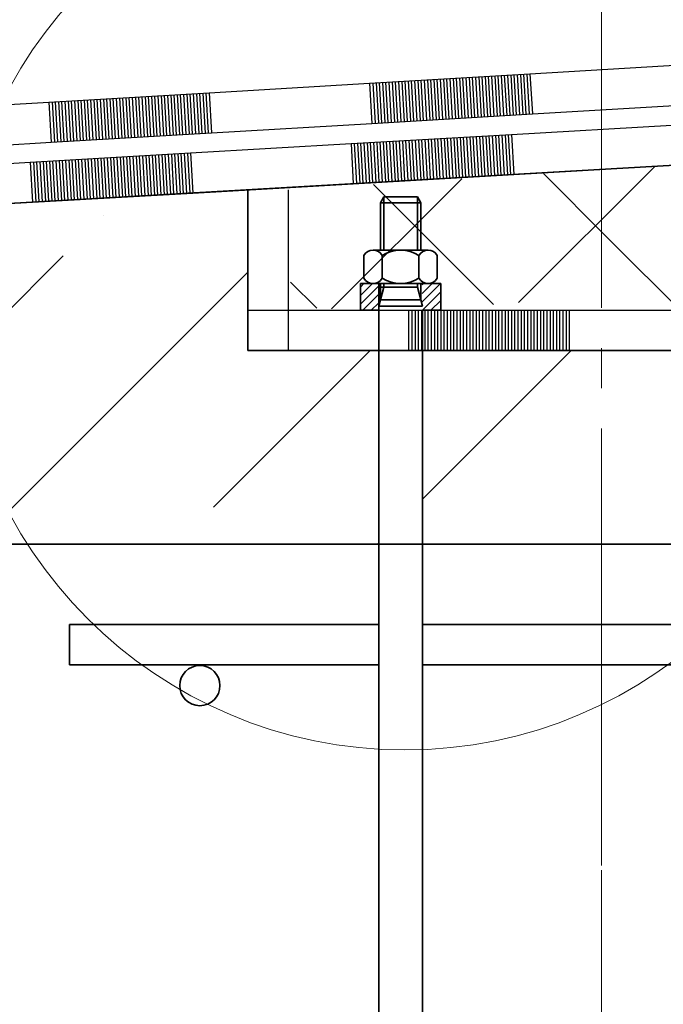
# Model space of a CAD drawing. Units: millimetres. Extents: x -34285 to -31315, y 54809 to 56919.
# Drawn here: x -32007 to -31847, y 56200 to 56446 of the extents above; entities that cross this region are included whole.
import ezdxf

# ---------------------------------------------------------------- set-up
doc = ezdxf.new("R2010")
doc.units = ezdxf.units.MM
doc.linetypes.add('______5', pattern=[110, 80, -10, 10, -10])
for name, color, linetype, lineweight in [('0.09 спло%%cная линия', 7, 'Continuous', 9), ('0.13 спло%%cная линия', 7, 'Continuous', 13), ('0.25 спло%%cная линия', 7, 'Continuous', 25), ('0.35 спло%%cная линия', 7, 'Continuous', 35), ('Перекрытие', 7, 'Continuous', 35)]:
    doc.layers.add(name, color=color, linetype=linetype, lineweight=lineweight)

# ---------------------------------------------------------------- blocks, each defined once
blk = doc.blocks.new('УЗОР_226')
at = {"layer": '0.09 спло%%cная линия', "color": 0, "linetype": 'Continuous', "lineweight": 13}
for p, q in [((-26935, -55385), (-26885, -55335)), ((-26865.17, -55365.17), (-26900, -55400))]:
    blk.add_line(p, q, dxfattribs=at)
blk = doc.blocks.new('УЗОР_227')
at = {"layer": '0.09 спло%%cная линия', "color": 0, "linetype": 'Continuous', "lineweight": 13}
for p, q in [((-26875, -55325), (-26875, -55325)), ((-26839.02, -55339.02), (-26865.17, -55365.17)), ((-26847.6, -55397.6), (-26808.55, -55358.55))]:
    blk.add_line(p, q, dxfattribs=at)
blk = doc.blocks.new('ЭЛЕМЕНТ_УЗОРА_20')
at = {"layer": '0.25 спло%%cная линия', "color": 0, "linetype": 'Continuous', "lineweight": 25}
for p, q in [((-26839.02, -55348.54), (-26799.01, -55348.54)), ((-26839.02, -55348.54), (-26799.01, -55348.54)), ((-26799.01, -55348.54), (-26799.01, -55358.55)), ((-26799.01, -55348.54), (-26759.01, -55348.54)), ((-26799.01, -55348.54), (-26759.01, -55348.54)), ((-26799.01, -55348.54), (-26759.01, -55348.54)), ((-26799.01, -55348.54), (-26759.01, -55348.54)), ((-26799.01, -55348.54), (-26759.01, -55348.54)), ((-26799.01, -55348.54), (-26759.01, -55348.54)), ((-26799.01, -55348.54), (-26759.01, -55348.54)), ((-26798.21, -55348.54), (-26798.21, -55358.55)), ((-26797.41, -55348.54), (-26797.41, -55358.55)), ((-26796.61, -55348.54), (-26796.61, -55358.55)), ((-26795.81, -55348.54), (-26795.81, -55358.55)), ((-26795.01, -55348.54), (-26795.01, -55358.55)), ((-26794.21, -55348.54), (-26794.21, -55358.55)), ((-26793.41, -55348.54), (-26793.41, -55358.55)), ((-26792.61, -55348.54), (-26792.61, -55358.55)), ((-26791.81, -55348.54), (-26791.81, -55358.55)), ((-26791.01, -55348.54), (-26791.01, -55358.55)), ((-26790.21, -55348.54), (-26790.21, -55358.55)), ((-26789.41, -55348.54), (-26789.41, -55358.55)), ((-26788.61, -55348.54), (-26788.61, -55358.55)), ((-26787.81, -55348.54), (-26787.81, -55358.55)), ((-26787.01, -55348.54), (-26787.01, -55358.55)), ((-26786.21, -55348.54), (-26786.21, -55358.55)), ((-26785.41, -55348.54), (-26785.41, -55358.55)), ((-26784.61, -55348.54), (-26784.61, -55358.55)), ((-26783.81, -55348.54), (-26783.81, -55358.55)), ((-26783.01, -55348.54), (-26783.01, -55358.55)), ((-26782.21, -55348.54), (-26782.21, -55358.55)), ((-26781.41, -55348.54), (-26781.41, -55358.55)), ((-26780.61, -55348.54), (-26780.61, -55358.55)), ((-26779.81, -55348.54), (-26779.81, -55358.55)), ((-26779.01, -55348.54), (-26779.01, -55358.55)), ((-26778.21, -55348.54), (-26778.21, -55358.55)), ((-26777.41, -55348.54), (-26777.41, -55358.55)), ((-26776.61, -55348.54), (-26776.61, -55358.55)), ((-26775.81, -55348.54), (-26775.81, -55358.55)), ((-26775.01, -55348.54), (-26775.01, -55358.55)), ((-26774.21, -55348.54), (-26774.21, -55358.55)), ((-26773.41, -55348.54), (-26773.41, -55358.55)), ((-26772.61, -55348.54), (-26772.61, -55358.55)), ((-26771.81, -55348.54), (-26771.81, -55358.55)), ((-26771.01, -55348.54), (-26771.01, -55358.55)), ((-26770.21, -55348.54), (-26770.21, -55358.55)), ((-26769.41, -55348.54), (-26769.41, -55358.55)), ((-26768.61, -55348.54), (-26768.61, -55358.55)), ((-26767.81, -55348.54), (-26767.81, -55358.55)), ((-26767.01, -55348.54), (-26767.01, -55358.55)), ((-26766.21, -55348.54), (-26766.21, -55358.55)), ((-26765.41, -55348.54), (-26765.41, -55358.55)), ((-26764.61, -55348.54), (-26764.61, -55358.55)), ((-26763.81, -55348.54), (-26763.81, -55358.55)), ((-26763.01, -55348.54), (-26763.01, -55358.55)), ((-26762.21, -55348.54), (-26762.21, -55358.55)), ((-26761.41, -55348.54), (-26761.41, -55358.55)), ((-26760.61, -55348.54), (-26760.61, -55358.55)), ((-26759.81, -55348.54), (-26759.81, -55358.55)), ((-26759.01, -55348.54), (-26759.01, -55358.55)), ((-26759.01, -55348.54), (-26719, -55348.54)), ((-26759.01, -55348.54), (-26719, -55348.54)), ((-26719, -55348.54), (-26719, -55358.55)), ((-26719, -55348.54), (-26679, -55348.54)), ((-26719, -55348.54), (-26679, -55348.54)), ((-26719, -55348.54), (-26679, -55348.54)), ((-26719, -55348.54), (-26679, -55348.54)), ((-26719, -55348.54), (-26679, -55348.54)), ((-26719, -55348.54), (-26679, -55348.54)), ((-26719, -55348.54), (-26679, -55348.54)), ((-26718.2, -55348.54), (-26718.2, -55358.55)), ((-26717.4, -55348.54), (-26717.4, -55358.55)), ((-26716.6, -55348.54), (-26716.6, -55358.55)), ((-26715.8, -55348.54), (-26715.8, -55358.55)), ((-26715, -55348.54), (-26715, -55358.55)), ((-26714.2, -55348.54), (-26714.2, -55358.55)), ((-26713.4, -55348.54), (-26713.4, -55358.55)), ((-26712.6, -55348.54), (-26712.6, -55358.55)), ((-26711.8, -55348.54), (-26711.8, -55358.55)), ((-26711, -55348.54), (-26711, -55358.55)), ((-26710.2, -55348.54), (-26710.2, -55358.55)), ((-26709.4, -55348.54), (-26709.4, -55358.55)), ((-26708.6, -55348.54), (-26708.6, -55358.55)), ((-26707.8, -55348.54), (-26707.8, -55358.55)), ((-26707, -55348.54), (-26707, -55358.55)), ((-26706.2, -55348.54), (-26706.2, -55358.55)), ((-26705.4, -55348.54), (-26705.4, -55358.55)), ((-26704.6, -55348.54), (-26704.6, -55358.55)), ((-26703.8, -55348.54), (-26703.8, -55358.55)), ((-26703, -55348.54), (-26703, -55358.55)), ((-26702.2, -55348.54), (-26702.2, -55358.55)), ((-26701.4, -55348.54), (-26701.4, -55358.55)), ((-26700.6, -55348.54), (-26700.6, -55358.55)), ((-26699.8, -55348.54), (-26699.8, -55358.55)), ((-26699, -55348.54), (-26699, -55358.55)), ((-26698.2, -55348.54), (-26698.2, -55358.55)), ((-26697.4, -55348.54), (-26697.4, -55358.55)), ((-26696.6, -55348.54), (-26696.6, -55358.55)), ((-26695.8, -55348.54), (-26695.8, -55358.55)), ((-26695, -55348.54), (-26695, -55358.55)), ((-26694.2, -55348.54), (-26694.2, -55358.55)), ((-26693.4, -55348.54), (-26693.4, -55358.55)), ((-26692.6, -55348.54), (-26692.6, -55358.55)), ((-26691.8, -55348.54), (-26691.8, -55358.55)), ((-26691, -55348.54), (-26691, -55358.55)), ((-26690.2, -55348.54), (-26690.2, -55358.55)), ((-26689.4, -55348.54), (-26689.4, -55358.55)), ((-26688.6, -55348.54), (-26688.6, -55358.55)), ((-26687.8, -55348.54), (-26687.8, -55358.55)), ((-26687, -55348.54), (-26687, -55358.55)), ((-26686.2, -55348.54), (-26686.2, -55358.55)), ((-26685.4, -55348.54), (-26685.4, -55358.55)), ((-26684.6, -55348.54), (-26684.6, -55358.55)), ((-26683.8, -55348.54), (-26683.8, -55358.55)), ((-26683, -55348.54), (-26683, -55358.55)), ((-26682.2, -55348.54), (-26682.2, -55358.55)), ((-26681.4, -55348.54), (-26681.4, -55358.55)), ((-26680.6, -55348.54), (-26680.6, -55358.55)), ((-26679.8, -55348.54), (-26679.8, -55358.55)), ((-26679, -55348.54), (-26679, -55358.55)), ((-26679, -55348.54), (-26648.98, -55348.54)), ((-26679, -55348.54), (-26648.98, -55348.54)), ((-26839.02, -55358.55), (-26799.01, -55358.55)), ((-26799.01, -55358.55), (-26759.01, -55358.55)), ((-26759.01, -55358.55), (-26719, -55358.55)), ((-26719, -55358.55), (-26679, -55358.55)), ((-26679, -55358.55), (-26648.98, -55358.55))]:
    blk.add_line(p, q, dxfattribs=at)
blk = doc.blocks.new('ЭЛЕМЕНТ_УЗОРА_24')
at = {"layer": '0.25 спло%%cная линия', "color": 0, "linetype": 'Continuous', "lineweight": 25}
for p, q in [((-26773.41, -55304.74), (-26733.48, -55302.43)), ((-26773.41, -55304.74), (-26733.48, -55302.43)), ((-26853.29, -55309.35), (-26813.35, -55307.04)), ((-26853.29, -55309.35), (-26813.35, -55307.04)), ((-26813.35, -55307.04), (-26773.41, -55304.74)), ((-26813.35, -55307.04), (-26773.41, -55304.74)), ((-26813.35, -55307.04), (-26773.41, -55304.74)), ((-26813.35, -55307.04), (-26773.41, -55304.74)), ((-26813.35, -55307.04), (-26773.41, -55304.74)), ((-26813.35, -55307.04), (-26773.41, -55304.74)), ((-26813.35, -55307.04), (-26773.41, -55304.74)), ((-26813.35, -55307.04), (-26812.78, -55317.04)), ((-26812.55, -55307), (-26811.98, -55316.99)), ((-26811.76, -55306.95), (-26811.18, -55316.95)), ((-26810.96, -55306.91), (-26810.38, -55316.9)), ((-26810.16, -55306.86), (-26809.58, -55316.85)), ((-26809.36, -55306.81), (-26808.78, -55316.81)), ((-26808.56, -55306.77), (-26807.98, -55316.76)), ((-26807.76, -55306.72), (-26807.18, -55316.72)), ((-26806.96, -55306.68), (-26806.39, -55316.67)), ((-26806.16, -55306.63), (-26805.59, -55316.62)), ((-26805.37, -55306.58), (-26804.79, -55316.58)), ((-26804.57, -55306.54), (-26803.99, -55316.53)), ((-26803.77, -55306.49), (-26803.19, -55316.48)), ((-26802.97, -55306.44), (-26802.39, -55316.44)), ((-26802.17, -55306.4), (-26801.59, -55316.39)), ((-26801.37, -55306.35), (-26800.79, -55316.35)), ((-26800.57, -55306.31), (-26800, -55316.3)), ((-26799.77, -55306.26), (-26799.2, -55316.25)), ((-26798.98, -55306.21), (-26798.4, -55316.21)), ((-26798.18, -55306.17), (-26797.6, -55316.16)), ((-26797.38, -55306.12), (-26796.8, -55316.12)), ((-26796.58, -55306.08), (-26796, -55316.07)), ((-26795.78, -55306.03), (-26795.2, -55316.02)), ((-26794.98, -55305.98), (-26794.4, -55315.98)), ((-26794.18, -55305.94), (-26793.61, -55315.93)), ((-26793.38, -55305.89), (-26792.81, -55315.88)), ((-26792.59, -55305.84), (-26792.01, -55315.84)), ((-26791.79, -55305.8), (-26791.21, -55315.79)), ((-26790.99, -55305.75), (-26790.41, -55315.75)), ((-26790.19, -55305.71), (-26789.61, -55315.7)), ((-26789.39, -55305.66), (-26788.81, -55315.65)), ((-26788.59, -55305.61), (-26788.01, -55315.61)), ((-26787.79, -55305.57), (-26787.21, -55315.56)), ((-26786.99, -55305.52), (-26786.42, -55315.52)), ((-26786.19, -55305.48), (-26785.62, -55315.47)), ((-26785.4, -55305.43), (-26784.82, -55315.42)), ((-26784.6, -55305.38), (-26784.02, -55315.38)), ((-26783.8, -55305.34), (-26783.22, -55315.33)), ((-26783, -55305.29), (-26782.42, -55315.28)), ((-26782.2, -55305.24), (-26781.62, -55315.24)), ((-26781.4, -55305.2), (-26780.82, -55315.19)), ((-26780.6, -55305.15), (-26780.03, -55315.15)), ((-26779.8, -55305.11), (-26779.23, -55315.1)), ((-26779.01, -55305.06), (-26778.43, -55315.05)), ((-26778.21, -55305.01), (-26777.63, -55315.01)), ((-26777.41, -55304.97), (-26776.83, -55314.96)), ((-26776.61, -55304.92), (-26776.03, -55314.91)), ((-26775.81, -55304.88), (-26775.23, -55314.87)), ((-26775.01, -55304.83), (-26774.43, -55314.82)), ((-26774.21, -55304.78), (-26773.64, -55314.78)), ((-26773.41, -55304.74), (-26772.84, -55314.73)), ((-26893.23, -55311.66), (-26853.29, -55309.35)), ((-26893.23, -55311.66), (-26853.29, -55309.35)), ((-26893.23, -55311.66), (-26853.29, -55309.35)), ((-26893.23, -55311.66), (-26853.29, -55309.35)), ((-26893.23, -55311.66), (-26853.29, -55309.35)), ((-26893.23, -55311.66), (-26853.29, -55309.35)), ((-26893.23, -55311.66), (-26853.29, -55309.35)), ((-26856.49, -55309.54), (-26855.91, -55319.53)), ((-26855.69, -55309.49), (-26855.11, -55319.48)), ((-26854.89, -55309.45), (-26854.31, -55319.44)), ((-26854.09, -55309.4), (-26853.51, -55319.39)), ((-26853.29, -55309.35), (-26852.71, -55319.35)), ((-26933.17, -55313.97), (-26893.23, -55311.66)), ((-26933.17, -55313.97), (-26893.23, -55311.66)), ((-26893.23, -55311.66), (-26892.65, -55321.65)), ((-26892.43, -55311.61), (-26891.85, -55321.61)), ((-26891.63, -55311.57), (-26891.05, -55321.56)), ((-26890.83, -55311.52), (-26890.26, -55321.52)), ((-26890.03, -55311.48), (-26889.46, -55321.47)), ((-26889.24, -55311.43), (-26888.66, -55321.42)), ((-26888.44, -55311.38), (-26887.86, -55321.38)), ((-26887.64, -55311.34), (-26887.06, -55321.33)), ((-26886.84, -55311.29), (-26886.26, -55321.29)), ((-26886.04, -55311.25), (-26885.46, -55321.24)), ((-26885.24, -55311.2), (-26884.66, -55321.19)), ((-26884.44, -55311.15), (-26883.87, -55321.15)), ((-26883.64, -55311.11), (-26883.07, -55321.1)), ((-26882.85, -55311.06), (-26882.27, -55321.05)), ((-26882.05, -55311.01), (-26881.47, -55321.01)), ((-26881.25, -55310.97), (-26880.67, -55320.96)), ((-26880.45, -55310.92), (-26879.87, -55320.92)), ((-26879.65, -55310.88), (-26879.07, -55320.87)), ((-26878.85, -55310.83), (-26878.27, -55320.82)), ((-26878.05, -55310.78), (-26877.48, -55320.78)), ((-26877.25, -55310.74), (-26876.68, -55320.73)), ((-26876.46, -55310.69), (-26875.88, -55320.68)), ((-26875.66, -55310.65), (-26875.08, -55320.64)), ((-26874.86, -55310.6), (-26874.28, -55320.59)), ((-26874.06, -55310.55), (-26873.48, -55320.55)), ((-26873.26, -55310.51), (-26872.68, -55320.5)), ((-26872.46, -55310.46), (-26871.88, -55320.45)), ((-26871.66, -55310.41), (-26871.09, -55320.41)), ((-26870.86, -55310.37), (-26870.29, -55320.36)), ((-26870.07, -55310.32), (-26869.49, -55320.32)), ((-26869.27, -55310.28), (-26868.69, -55320.27)), ((-26868.47, -55310.23), (-26867.89, -55320.22)), ((-26867.67, -55310.18), (-26867.09, -55320.18)), ((-26866.87, -55310.14), (-26866.29, -55320.13)), ((-26866.07, -55310.09), (-26865.49, -55320.08)), ((-26865.27, -55310.05), (-26864.7, -55320.04)), ((-26864.47, -55310), (-26863.9, -55319.99)), ((-26863.68, -55309.95), (-26863.1, -55319.95)), ((-26862.88, -55309.91), (-26862.3, -55319.9)), ((-26862.08, -55309.86), (-26861.5, -55319.85)), ((-26861.28, -55309.81), (-26860.7, -55319.81)), ((-26860.48, -55309.77), (-26859.9, -55319.76)), ((-26859.68, -55309.72), (-26859.1, -55319.72)), ((-26858.88, -55309.68), (-26858.31, -55319.67)), ((-26858.08, -55309.63), (-26857.51, -55319.62)), ((-26857.29, -55309.58), (-26856.71, -55319.58)), ((-26772.84, -55314.73), (-26732.9, -55312.42)), ((-26812.78, -55317.04), (-26772.84, -55314.73)), ((-26892.65, -55321.65), (-26852.71, -55319.35)), ((-26852.71, -55319.35), (-26812.78, -55317.04)), ((-26932.59, -55323.96), (-26892.65, -55321.65))]:
    blk.add_line(p, q, dxfattribs=at)
blk = doc.blocks.new('ЭЛЕМЕНТ_УЗОРА_27')
at = {"layer": '0.25 спло%%cная линия', "color": 0, "linetype": 'Continuous', "lineweight": 25}
for p, q in [((-26768.8, -55289.66), (-26728.86, -55287.31)), ((-26768.8, -55289.66), (-26728.86, -55287.31)), ((-26808.73, -55292.01), (-26768.8, -55289.66)), ((-26808.73, -55292.01), (-26768.8, -55289.66)), ((-26808.73, -55292.01), (-26768.8, -55289.66)), ((-26808.73, -55292.01), (-26768.8, -55289.66)), ((-26808.73, -55292.01), (-26768.8, -55289.66)), ((-26808.73, -55292.01), (-26768.8, -55289.66)), ((-26808.73, -55292.01), (-26768.8, -55289.66)), ((-26772.79, -55289.9), (-26772.2, -55299.89)), ((-26771.99, -55289.85), (-26771.4, -55299.84)), ((-26771.19, -55289.8), (-26770.6, -55299.8)), ((-26770.39, -55289.76), (-26769.8, -55299.75)), ((-26769.59, -55289.71), (-26769.01, -55299.7)), ((-26768.8, -55289.66), (-26768.21, -55299.65)), ((-26848.67, -55294.36), (-26808.73, -55292.01)), ((-26848.67, -55294.36), (-26808.73, -55292.01)), ((-26808.73, -55292.01), (-26808.14, -55302.01)), ((-26807.93, -55291.97), (-26807.34, -55301.96)), ((-26807.13, -55291.92), (-26806.55, -55301.91)), ((-26806.34, -55291.87), (-26805.75, -55301.86)), ((-26805.54, -55291.82), (-26804.95, -55301.82)), ((-26804.74, -55291.78), (-26804.15, -55301.77)), ((-26803.94, -55291.73), (-26803.35, -55301.72)), ((-26803.14, -55291.68), (-26802.55, -55301.68)), ((-26802.34, -55291.64), (-26801.75, -55301.63)), ((-26801.54, -55291.59), (-26800.95, -55301.58)), ((-26800.74, -55291.54), (-26800.16, -55301.54)), ((-26799.95, -55291.5), (-26799.36, -55301.49)), ((-26799.15, -55291.45), (-26798.56, -55301.44)), ((-26798.35, -55291.4), (-26797.76, -55301.39)), ((-26797.55, -55291.35), (-26796.96, -55301.35)), ((-26796.75, -55291.31), (-26796.16, -55301.3)), ((-26795.95, -55291.26), (-26795.36, -55301.25)), ((-26795.15, -55291.21), (-26794.56, -55301.21)), ((-26794.35, -55291.17), (-26793.77, -55301.16)), ((-26793.56, -55291.12), (-26792.97, -55301.11)), ((-26792.76, -55291.07), (-26792.17, -55301.06)), ((-26791.96, -55291.03), (-26791.37, -55301.02)), ((-26791.16, -55290.98), (-26790.57, -55300.97)), ((-26790.36, -55290.93), (-26789.77, -55300.92)), ((-26789.56, -55290.88), (-26788.97, -55300.88)), ((-26788.76, -55290.84), (-26788.17, -55300.83)), ((-26787.96, -55290.79), (-26787.38, -55300.78)), ((-26787.17, -55290.74), (-26786.58, -55300.74)), ((-26786.37, -55290.7), (-26785.78, -55300.69)), ((-26785.57, -55290.65), (-26784.98, -55300.64)), ((-26784.77, -55290.6), (-26784.18, -55300.59)), ((-26783.97, -55290.55), (-26783.38, -55300.55)), ((-26783.17, -55290.51), (-26782.58, -55300.5)), ((-26782.37, -55290.46), (-26781.79, -55300.45)), ((-26781.57, -55290.41), (-26780.99, -55300.41)), ((-26780.78, -55290.37), (-26780.19, -55300.36)), ((-26779.98, -55290.32), (-26779.39, -55300.31)), ((-26779.18, -55290.27), (-26778.59, -55300.27)), ((-26778.38, -55290.23), (-26777.79, -55300.22)), ((-26777.58, -55290.18), (-26776.99, -55300.17)), ((-26776.78, -55290.13), (-26776.19, -55300.12)), ((-26775.98, -55290.08), (-26775.4, -55300.08)), ((-26775.19, -55290.04), (-26774.6, -55300.03)), ((-26774.39, -55289.99), (-26773.8, -55299.98)), ((-26773.59, -55289.94), (-26773, -55299.94)), ((-26888.6, -55296.72), (-26848.67, -55294.36)), ((-26888.6, -55296.72), (-26848.67, -55294.36)), ((-26888.6, -55296.72), (-26848.67, -55294.36)), ((-26888.6, -55296.72), (-26848.67, -55294.36)), ((-26888.6, -55296.72), (-26848.67, -55294.36)), ((-26888.6, -55296.72), (-26848.67, -55294.36)), ((-26888.6, -55296.72), (-26848.67, -55294.36)), ((-26856.65, -55294.83), (-26856.07, -55304.83)), ((-26855.86, -55294.79), (-26855.27, -55304.78)), ((-26855.06, -55294.74), (-26854.47, -55304.73)), ((-26854.26, -55294.69), (-26853.67, -55304.69)), ((-26853.46, -55294.65), (-26852.87, -55304.64)), ((-26852.66, -55294.6), (-26852.07, -55304.59)), ((-26851.86, -55294.55), (-26851.27, -55304.54)), ((-26851.06, -55294.51), (-26850.47, -55304.5)), ((-26850.26, -55294.46), (-26849.68, -55304.45)), ((-26849.47, -55294.41), (-26848.88, -55304.4)), ((-26848.67, -55294.36), (-26848.08, -55304.36)), ((-26928.54, -55299.07), (-26888.6, -55296.72)), ((-26928.54, -55299.07), (-26888.6, -55296.72)), ((-26888.6, -55296.72), (-26888.01, -55306.71)), ((-26887.8, -55296.67), (-26887.22, -55306.66)), ((-26887.01, -55296.62), (-26886.42, -55306.61)), ((-26886.21, -55296.57), (-26885.62, -55306.57)), ((-26885.41, -55296.53), (-26884.82, -55306.52)), ((-26884.61, -55296.48), (-26884.02, -55306.47)), ((-26883.81, -55296.43), (-26883.22, -55306.43)), ((-26883.01, -55296.39), (-26882.42, -55306.38)), ((-26882.21, -55296.34), (-26881.62, -55306.33)), ((-26881.41, -55296.29), (-26880.83, -55306.28)), ((-26880.62, -55296.25), (-26880.03, -55306.24)), ((-26879.82, -55296.2), (-26879.23, -55306.19)), ((-26879.02, -55296.15), (-26878.43, -55306.14)), ((-26878.22, -55296.1), (-26877.63, -55306.1)), ((-26877.42, -55296.06), (-26876.83, -55306.05)), ((-26876.62, -55296.01), (-26876.03, -55306)), ((-26875.82, -55295.96), (-26875.24, -55305.96)), ((-26875.02, -55295.92), (-26874.44, -55305.91)), ((-26874.23, -55295.87), (-26873.64, -55305.86)), ((-26873.43, -55295.82), (-26872.84, -55305.81)), ((-26872.63, -55295.77), (-26872.04, -55305.77)), ((-26871.83, -55295.73), (-26871.24, -55305.72)), ((-26871.03, -55295.68), (-26870.44, -55305.67)), ((-26870.23, -55295.63), (-26869.64, -55305.63)), ((-26869.43, -55295.59), (-26868.85, -55305.58)), ((-26868.64, -55295.54), (-26868.05, -55305.53)), ((-26867.84, -55295.49), (-26867.25, -55305.49)), ((-26867.04, -55295.45), (-26866.45, -55305.44)), ((-26866.24, -55295.4), (-26865.65, -55305.39)), ((-26865.44, -55295.35), (-26864.85, -55305.34)), ((-26864.64, -55295.3), (-26864.05, -55305.3)), ((-26863.84, -55295.26), (-26863.25, -55305.25)), ((-26863.04, -55295.21), (-26862.46, -55305.2)), ((-26862.25, -55295.16), (-26861.66, -55305.16)), ((-26861.45, -55295.12), (-26860.86, -55305.11)), ((-26860.65, -55295.07), (-26860.06, -55305.06)), ((-26859.85, -55295.02), (-26859.26, -55305.02)), ((-26859.05, -55294.98), (-26858.46, -55304.97)), ((-26858.25, -55294.93), (-26857.66, -55304.92)), ((-26857.45, -55294.88), (-26856.86, -55304.87)), ((-26808.14, -55302.01), (-26768.21, -55299.65)), ((-26768.21, -55299.65), (-26728.27, -55297.3)), ((-26848.08, -55304.36), (-26808.14, -55302.01)), ((-26888.01, -55306.71), (-26848.08, -55304.36)), ((-26927.95, -55309.06), (-26888.01, -55306.71))]:
    blk.add_line(p, q, dxfattribs=at)
blk = doc.blocks.new('ЭЛЕМЕНТ_УЗОРА_28')
at = {"layer": '0.25 спло%%cная линия', "color": 0, "linetype": 'Continuous', "lineweight": 25}
for p, q in [((-26839.02, -55318.55), (-26839.02, -55358.56)), ((-26829.01, -55318.55), (-26829.01, -55358.56)), ((-26829.01, -55318.55), (-26829.01, -55358.56)), ((-26829.01, -55358.56), (-26839.02, -55358.56)), ((-26839.02, -55358.56), (-26839.02, -55358.59)), ((-26829.01, -55358.56), (-26829.01, -55358.59)), ((-26829.01, -55358.56), (-26829.01, -55358.59)), ((-26829.01, -55358.56), (-26829.01, -55358.59)), ((-26829.01, -55358.56), (-26829.01, -55358.59)), ((-26829.01, -55358.56), (-26829.01, -55358.59)), ((-26829.01, -55358.56), (-26829.01, -55358.59)), ((-26829.01, -55358.56), (-26829.01, -55358.59))]:
    blk.add_line(p, q, dxfattribs=at)
blk = doc.blocks.new('ЭЛЕМЕНТ_УЗОРА_29')
at = {"layer": '0.25 спло%%cная линия', "color": 0, "linetype": 'Continuous', "lineweight": 25}
for p, q in [((-26839.02, -55348.54), (-26799.01, -55348.54)), ((-26839.02, -55348.54), (-26799.01, -55348.54)), ((-26799.01, -55348.54), (-26799.01, -55358.55)), ((-26799.01, -55348.54), (-26759.01, -55348.54)), ((-26799.01, -55348.54), (-26759.01, -55348.54)), ((-26799.01, -55348.54), (-26759.01, -55348.54)), ((-26799.01, -55348.54), (-26759.01, -55348.54)), ((-26799.01, -55348.54), (-26759.01, -55348.54)), ((-26799.01, -55348.54), (-26759.01, -55348.54)), ((-26799.01, -55348.54), (-26759.01, -55348.54)), ((-26798.21, -55348.54), (-26798.21, -55358.55)), ((-26797.41, -55348.54), (-26797.41, -55358.55)), ((-26796.61, -55348.54), (-26796.61, -55358.55)), ((-26795.81, -55348.54), (-26795.81, -55358.55)), ((-26795.01, -55348.54), (-26795.01, -55358.55)), ((-26794.21, -55348.54), (-26794.21, -55358.55)), ((-26793.41, -55348.54), (-26793.41, -55358.55)), ((-26792.61, -55348.54), (-26792.61, -55358.55)), ((-26791.81, -55348.54), (-26791.81, -55358.55)), ((-26791.01, -55348.54), (-26791.01, -55358.55)), ((-26790.21, -55348.54), (-26790.21, -55358.55)), ((-26789.41, -55348.54), (-26789.41, -55358.55)), ((-26788.61, -55348.54), (-26788.61, -55358.55)), ((-26787.81, -55348.54), (-26787.81, -55358.55)), ((-26787.01, -55348.54), (-26787.01, -55358.55)), ((-26786.21, -55348.54), (-26786.21, -55358.55)), ((-26785.41, -55348.54), (-26785.41, -55358.55)), ((-26784.61, -55348.54), (-26784.61, -55358.55)), ((-26783.81, -55348.54), (-26783.81, -55358.55)), ((-26783.01, -55348.54), (-26783.01, -55358.55)), ((-26782.21, -55348.54), (-26782.21, -55358.55)), ((-26781.41, -55348.54), (-26781.41, -55358.55)), ((-26780.61, -55348.54), (-26780.61, -55358.55)), ((-26779.81, -55348.54), (-26779.81, -55358.55)), ((-26779.01, -55348.54), (-26779.01, -55358.55)), ((-26778.21, -55348.54), (-26778.21, -55358.55)), ((-26777.41, -55348.54), (-26777.41, -55358.55)), ((-26776.61, -55348.54), (-26776.61, -55358.55)), ((-26775.81, -55348.54), (-26775.81, -55358.55)), ((-26775.01, -55348.54), (-26775.01, -55358.55)), ((-26774.21, -55348.54), (-26774.21, -55358.55)), ((-26773.41, -55348.54), (-26773.41, -55358.55)), ((-26772.61, -55348.54), (-26772.61, -55358.55)), ((-26771.81, -55348.54), (-26771.81, -55358.55)), ((-26771.01, -55348.54), (-26771.01, -55358.55)), ((-26770.21, -55348.54), (-26770.21, -55358.55)), ((-26769.41, -55348.54), (-26769.41, -55358.55)), ((-26768.61, -55348.54), (-26768.61, -55358.55)), ((-26767.81, -55348.54), (-26767.81, -55358.55)), ((-26767.01, -55348.54), (-26767.01, -55358.55)), ((-26766.21, -55348.54), (-26766.21, -55358.55)), ((-26765.41, -55348.54), (-26765.41, -55358.55)), ((-26764.61, -55348.54), (-26764.61, -55358.55)), ((-26763.81, -55348.54), (-26763.81, -55358.55)), ((-26763.01, -55348.54), (-26763.01, -55358.55)), ((-26762.21, -55348.54), (-26762.21, -55358.55)), ((-26761.41, -55348.54), (-26761.41, -55358.55)), ((-26760.61, -55348.54), (-26760.61, -55358.55)), ((-26759.81, -55348.54), (-26759.81, -55358.55)), ((-26759.01, -55348.54), (-26759.01, -55358.55)), ((-26759.01, -55348.54), (-26719, -55348.54)), ((-26759.01, -55348.54), (-26719, -55348.54)), ((-26719, -55348.54), (-26719, -55358.55)), ((-26719, -55348.54), (-26679, -55348.54)), ((-26719, -55348.54), (-26679, -55348.54)), ((-26719, -55348.54), (-26679, -55348.54)), ((-26719, -55348.54), (-26679, -55348.54)), ((-26719, -55348.54), (-26679, -55348.54)), ((-26719, -55348.54), (-26679, -55348.54)), ((-26719, -55348.54), (-26679, -55348.54)), ((-26718.2, -55348.54), (-26718.2, -55358.55)), ((-26717.4, -55348.54), (-26717.4, -55358.55)), ((-26716.6, -55348.54), (-26716.6, -55358.55)), ((-26715.8, -55348.54), (-26715.8, -55358.55)), ((-26715, -55348.54), (-26715, -55358.55)), ((-26714.2, -55348.54), (-26714.2, -55358.55)), ((-26713.4, -55348.54), (-26713.4, -55358.55)), ((-26712.6, -55348.54), (-26712.6, -55358.55)), ((-26711.8, -55348.54), (-26711.8, -55358.55)), ((-26711, -55348.54), (-26711, -55358.55)), ((-26710.2, -55348.54), (-26710.2, -55358.55)), ((-26709.4, -55348.54), (-26709.4, -55358.55)), ((-26708.6, -55348.54), (-26708.6, -55358.55)), ((-26707.8, -55348.54), (-26707.8, -55358.55)), ((-26707, -55348.54), (-26707, -55358.55)), ((-26706.2, -55348.54), (-26706.2, -55358.55)), ((-26705.4, -55348.54), (-26705.4, -55358.55)), ((-26704.6, -55348.54), (-26704.6, -55358.55)), ((-26703.8, -55348.54), (-26703.8, -55358.55)), ((-26703, -55348.54), (-26703, -55358.55)), ((-26702.2, -55348.54), (-26702.2, -55358.55)), ((-26701.4, -55348.54), (-26701.4, -55358.55)), ((-26700.6, -55348.54), (-26700.6, -55358.55)), ((-26699.8, -55348.54), (-26699.8, -55358.55)), ((-26699, -55348.54), (-26699, -55358.55)), ((-26698.2, -55348.54), (-26698.2, -55358.55)), ((-26697.4, -55348.54), (-26697.4, -55358.55)), ((-26696.6, -55348.54), (-26696.6, -55358.55)), ((-26695.8, -55348.54), (-26695.8, -55358.55)), ((-26695, -55348.54), (-26695, -55358.55)), ((-26694.2, -55348.54), (-26694.2, -55358.55)), ((-26693.4, -55348.54), (-26693.4, -55358.55)), ((-26692.6, -55348.54), (-26692.6, -55358.55)), ((-26691.8, -55348.54), (-26691.8, -55358.55)), ((-26691, -55348.54), (-26691, -55358.55)), ((-26690.2, -55348.54), (-26690.2, -55358.55)), ((-26689.4, -55348.54), (-26689.4, -55358.55)), ((-26688.6, -55348.54), (-26688.6, -55358.55)), ((-26687.8, -55348.54), (-26687.8, -55358.55)), ((-26687, -55348.54), (-26687, -55358.55)), ((-26686.2, -55348.54), (-26686.2, -55358.55)), ((-26685.4, -55348.54), (-26685.4, -55358.55)), ((-26684.6, -55348.54), (-26684.6, -55358.55)), ((-26683.8, -55348.54), (-26683.8, -55358.55)), ((-26683, -55348.54), (-26683, -55358.55)), ((-26682.2, -55348.54), (-26682.2, -55358.55)), ((-26681.4, -55348.54), (-26681.4, -55358.55)), ((-26680.6, -55348.54), (-26680.6, -55358.55)), ((-26679.8, -55348.54), (-26679.8, -55358.55)), ((-26679, -55348.54), (-26679, -55358.55)), ((-26679, -55348.54), (-26648.98, -55348.54)), ((-26679, -55348.54), (-26648.98, -55348.54)), ((-26839.02, -55358.55), (-26799.01, -55358.55)), ((-26799.01, -55358.55), (-26759.01, -55358.55)), ((-26759.01, -55358.55), (-26719, -55358.55)), ((-26719, -55358.55), (-26679, -55358.55)), ((-26679, -55358.55), (-26648.98, -55358.55))]:
    blk.add_line(p, q, dxfattribs=at)
blk = doc.blocks.new('ШТРИХОВКА_4')
at = {"layer": 'Перекрытие', "color": 0, "linetype": 'Continuous', "lineweight": 35}
for p, q in [((-26811.01, -55342.77), (-26810.13, -55341.89)), ((-26811.01, -55344.89), (-26808.01, -55341.89)), ((-26811.01, -55347.01), (-26806.43, -55342.43)), ((-26795.6, -55344.33), (-26793.16, -55341.89)), ((-26795.6, -55346.45), (-26791.04, -55341.89)), ((-26795.6, -55342.2), (-26795.28, -55341.89)), ((-26810.43, -55348.55), (-26806.43, -55344.55)), ((-26795.58, -55348.55), (-26791.01, -55343.98)), ((-26793.46, -55348.55), (-26791.01, -55346.11)), ((-26808.31, -55348.55), (-26806.43, -55346.67)), ((-26791.34, -55348.55), (-26791.01, -55348.23))]:
    blk.add_line(p, q, dxfattribs=at)
blk = doc.blocks.new('УЗОР_380')
at = {"layer": '0.09 спло%%cная линия', "color": 0, "linetype": 'Continuous', "lineweight": 9}
for p, q in [((-26689.9, -55309.94), (-26729.95, -55349.96)), ((-26706.47, -55328.51), (-26723.14, -55311.86)), ((-26730, -55349.96), (-26749.55, -55330.43)), ((-26730, -55350.05), (-26730.43, -55350.48)), ((-26729.43, -55350.57), (-26729.95, -55350.05))]:
    blk.add_line(p, q, dxfattribs=at)
blk = doc.blocks.new('УЗОР_381')
at = {"layer": '0.09 спло%%cная линия', "color": 0, "linetype": 'Continuous', "lineweight": 9}
for p, q in [((-26737.74, -55312.77), (-26771.62, -55346.62)), ((-26785.78, -55315.82), (-26818.22, -55348.22)), ((-26749.55, -55330.43), (-26765.46, -55314.53)), ((-26777.84, -55347.12), (-26807.78, -55317.21)), ((-26821.9, -55348.06), (-26828.4, -55341.57))]:
    blk.add_line(p, q, dxfattribs=at)

msp = doc.modelspace()

# ---------------------------------------------------------------- linework, layer by layer
at = {"layer": '0.09 спло%%cная линия', "color": 0, "linetype": '______5'}
for p in [(-31862.13, 56453.9), (-31862.13, 56315.07)]:
    msp.add_line(p, (-31862.13, 55520.95), dxfattribs=at)
at = {"layer": '0.09 спло%%cная линия', "color": 0, "linetype": 'Continuous', "lineweight": 13}
for p, q in [((-31906.76, 56326.28), (-31869.72, 56363.32)), ((-31917.97, 56315.07), (-31917.6, 56315.44))]:
    msp.add_line(p, q, dxfattribs=at)
at = {"layer": '0.13 спло%%cная линия'}
msp.add_circle((-31911.12, 56375.64), 111.8, dxfattribs=at)
at = {"layer": '0.35 спло%%cная линия'}
for p, q in [((-32612.13, 56365.07), (-31513.27, 56428.57)), ((-31950.18, 56403.32), (-31950.18, 56363.32)), ((-31950.18, 56363.32), (-31760.18, 56363.32)), ((-31950.18, 56363.32), (-31760.18, 56363.32)), ((-32162.13, 56315.07), (-31513.27, 56315.07))]:
    msp.add_line(p, q, dxfattribs=at)
at = {"layer": 'Перекрытие'}
for p, q in [((-31916.35, 56401.55), (-31917.18, 56400.11)), ((-31908.01, 56401.55), (-31916.35, 56401.55)), ((-31916.35, 56388.32), (-31916.35, 56401.55)), ((-31908.01, 56401.55), (-31907.18, 56400.11)), ((-31908.01, 56388.32), (-31908.01, 56401.55)), ((-31917.18, 56400.11), (-31907.18, 56400.11)), ((-31917.18, 56388.32), (-31917.18, 56400.11)), ((-31907.18, 56388.32), (-31907.18, 56400.11)), ((-31908.01, 56390.19), (-31908.01, 56388.32)), ((-31921.32, 56381.31), (-31921.32, 56387)), ((-31919.04, 56388.32), (-31905.32, 56388.32)), ((-31916.75, 56387), (-31916.75, 56381.31)), ((-31907.61, 56387), (-31907.61, 56381.31)), ((-31903.04, 56381.31), (-31903.04, 56387)), ((-31922.18, 56379.99), (-31922.18, 56373.32)), ((-31902.18, 56379.99), (-31922.18, 56379.99)), ((-31917.6, 56373.32), (-31917.6, 56379.99)), ((-31916.35, 56379.04), (-31917.6, 56374.37)), ((-31917.18, 56375.93), (-31917.18, 56379.99)), ((-31908.01, 56379.04), (-31917.18, 56379.04)), ((-31916.35, 56379.04), (-31916.35, 56379.99)), ((-31908.01, 56379.04), (-31908.01, 56379.99)), ((-31908.01, 56379.04), (-31906.76, 56374.37)), ((-31907.18, 56375.93), (-31907.18, 56379.99)), ((-31902.18, 56379.99), (-31902.18, 56373.32)), ((-31906.76, 56374.37), (-31917.6, 56374.37)), ((-31907.18, 56375.93), (-31917.18, 56375.93)), ((-31922.18, 56373.32), (-31917.6, 56373.32)), ((-31917.6, 56373.32), (-31917.63, 55730.1)), ((-31902.18, 56373.32), (-31906.76, 56373.32)), ((-31906.76, 56373.32), (-31906.76, 55730.1)), ((-31994.65, 56285.07), (-31994.65, 56295.07)), ((-31994.65, 56295.07), (-31917.6, 56295.07)), ((-31906.76, 56295.07), (-31513.27, 56295.07)), ((-31917.6, 56285.07), (-31994.65, 56285.07)), ((-31513.27, 56285.07), (-31906.76, 56285.07))]:
    msp.add_line(p, q, dxfattribs=at)
msp.add_circle((-31962.16, 56279.86), 5.01, dxfattribs=at)
for centre, radius, start, end in [((-31919.04, 56385.68), 2.64, 30, 150), ((-31912.18, 56379.74), 8.58, 57.7958, 122.2042), ((-31905.32, 56385.68), 2.64, 30, 150), ((-31919.04, 56382.63), 2.64, 210, 330), ((-31912.18, 56388.56), 8.58, 237.7958, 302.2042), ((-31905.32, 56382.63), 2.64, 210, 330)]:
    msp.add_arc(centre, radius, start, end, dxfattribs=at)

# ---------------------------------------------------------------- block references
at = {"layer": '0.09 спло%%cная линия', "color": 0, "linetype": 'Continuous', "lineweight": 9}
for name in ['УЗОР_380', 'УЗОР_381']:
    msp.add_blockref(name, (-5111.17, 111721.87), dxfattribs=at)
at = {"layer": '0.09 спло%%cная линия', "color": 0, "linetype": 'Continuous', "lineweight": 13}
for name in ['УЗОР_226', 'УЗОР_227']:
    msp.add_blockref(name, (-5111.17, 111721.87), dxfattribs=at)
at = {"layer": '0.25 спло%%cная линия', "color": 0, "linetype": 'Continuous', "lineweight": 25}
for name in ['ЭЛЕМЕНТ_УЗОРА_27', 'ЭЛЕМЕНТ_УЗОРА_24', 'ЭЛЕМЕНТ_УЗОРА_28', 'ЭЛЕМЕНТ_УЗОРА_20', 'ЭЛЕМЕНТ_УЗОРА_29']:
    msp.add_blockref(name, (-5111.17, 111721.87), dxfattribs=at)
at = {"layer": 'Перекрытие', "color": 0, "linetype": 'Continuous', "lineweight": 35}
msp.add_blockref('ШТРИХОВКА_4', (-5111.17, 111721.87), dxfattribs=at)

doc.saveas('drawing.dxf')
